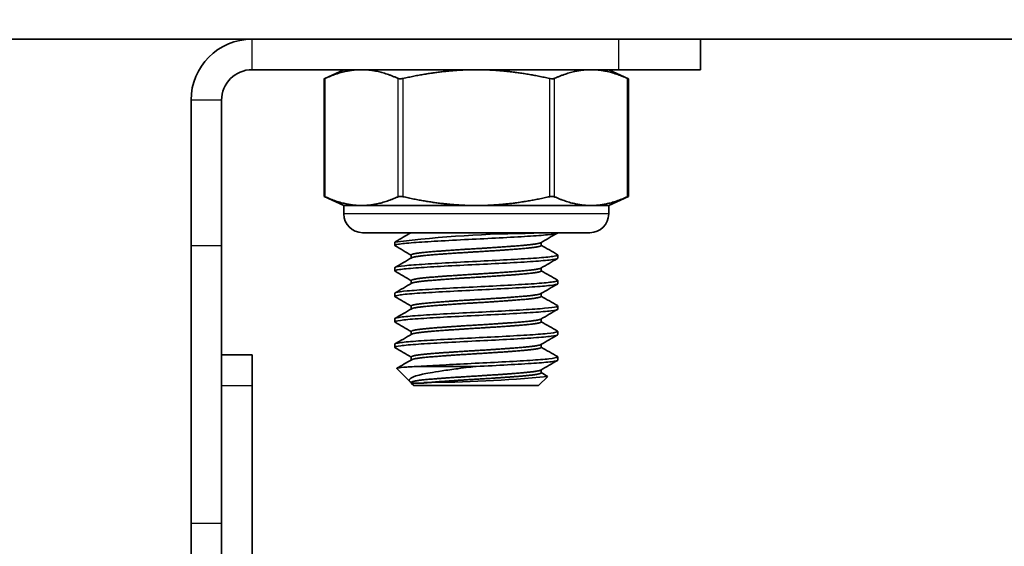
# Model space of a CAD drawing. Units: millimetres. Extents: x 42549 to 46749, y 22306 to 25276.
# Drawn here: x 43735 to 43783, y 24835 to 24861 of the extents above; entities that cross this region are included whole.
import ezdxf

# ---------------------------------------------------------------- set-up
doc = ezdxf.new("R2010")
doc.units = ezdxf.units.MM
doc.layers.add('Visible', color=7, linetype='Continuous', lineweight=35, true_color=0x22346e)
doc.layers.add('Visible Narrow', color=7, linetype='Continuous', lineweight=25, true_color=0x22346e)
doc.styles.add('SPDS', font='CS_Gost2304.shx')
doc.dimstyles.new('1-20', dxfattribs={"dimscale": 100, "dimtxt": 2.5, "dimasz": 2.5, "dimexe": 1.25, "dimexo": 0.625, "dimtad": 1, "dimdec": 0, "dimlfac": 0.2, "dimrnd": 0.001, "dimdsep": 46, "dimtxsty": 'SPDS', "dimblk": 'OBLIQUE', "dimcen": 2.5, "dimdle": 2, "dimclrd": 256, "dimclre": 256, "dimadec": 0, "dimazin": 2, "dimtfac": 1, "dimtdec": 0, "dimtmove": 1, "dimatfit": 3, "dimldrblk": 'DOT', "dimfxl": 1.25, "dimtolj": 1, "dimtzin": 0, "dimlwd": -1, "dimlwe": -1, "dimarcsym": 0})

# ---------------------------------------------------------------- blocks, each defined once
blk = doc.blocks.new('_Oblique')
at = {"color": 0, "linetype": 'ByBlock', "lineweight": -2}
blk.add_line((-0.5, -0.5), (0.5, 0.5), dxfattribs=at)
blk = doc.blocks.new('*D84')
at = {"ltscale": 10, "transparency": 16777216}
for p, q in [((43222.009, 24869.617), (43222.009, 24426.127)), ((43832.394, 24869.617), (43832.394, 24426.127)), ((43202.009, 24438.627), (43852.394, 24438.627))]:
    blk.add_line(p, q, dxfattribs=at)
at = {"layer": 'Defpoints', "color": 0, "ltscale": 10, "transparency": 16777216}
for p in [(43222.009, 24875.867), (43832.394, 24875.867), (43832.394, 24438.627)]:
    blk.add_point(p, dxfattribs=at)
at = {"ltscale": 10, "transparency": 16777216, "xscale": 25, "yscale": 25, "zscale": 25, "rotation": 180}
blk.add_blockref('_Oblique', (43222.009, 24438.627), dxfattribs=at)
at = {"ltscale": 10, "transparency": 16777216, "xscale": 25, "yscale": 25, "zscale": 25}
blk.add_blockref('_Oblique', (43832.394, 24438.627), dxfattribs=at)
at = {"color": 0, "lineweight": 15, "ltscale": 10, "transparency": 16777216, "insert": (43527.202, 24458.101), "char_height": 25, "attachment_point": 5, "style": 'SPDS'}
blk.add_mtext('\\A1;610', dxfattribs=at)
blk = doc.blocks.new('_Dot')
at = {"color": 0, "linetype": 'ByBlock', "lineweight": -2}
blk.add_line((-0.5, 0), (-1, 0), dxfattribs=at)
at = {"color": 0, "linetype": 'ByBlock', "const_width": 0.5}
blk.add_lwpolyline([(-0.25, 0, 1), (0.25, 0, 1)], format="xyb", close=True, dxfattribs=at)

msp = doc.modelspace()

# ---------------------------------------------------------------- linework, layer by layer
at = {"layer": 'Visible', "extrusion": (-1, -2e-16, 2.967e-13)}
for p, q in [((43746.34, 24859.957), (43305.999, 24859.957)), ((43746.34, 24859.957), (43764.351, 24859.957)), ((43766.289, 24859.957), (43764.351, 24859.957)), ((43832.394, 24859.957), (43766.289, 24859.957)), ((43768.354, 24859.957), (43768.354, 24858.456)), ((43746.34, 24858.456), (43764.351, 24858.456)), ((43750.843, 24858.456), (43749.877, 24858.006)), ((43763.851, 24858.456), (43764.817, 24858.006)), ((43764.351, 24858.456), (43768.354, 24858.456)), ((43749.877, 24852.236), (43749.877, 24858.006)), ((43764.817, 24852.236), (43764.817, 24858.006)), ((43743.338, 24849.825), (43743.338, 24856.955)), ((43744.839, 24849.825), (43744.839, 24856.955)), ((43750.843, 24851.785), (43749.877, 24852.236)), ((43763.851, 24851.785), (43764.817, 24852.236)), ((43751.714, 24851.785), (43750.843, 24851.785)), ((43750.843, 24851.374), (43750.843, 24851.785)), ((43757.347, 24851.785), (43751.714, 24851.785)), ((43762.98, 24851.785), (43757.347, 24851.785)), ((43763.851, 24851.785), (43762.98, 24851.785)), ((43763.851, 24851.374), (43763.851, 24851.785)), ((43751.766, 24850.451), (43762.928, 24850.451)), ((43743.338, 24849.825), (43743.338, 24836.181)), ((43744.839, 24836.181), (43744.839, 24849.825)), ((43753.344, 24849.826), (43753.344, 24849.982)), ((43760.537, 24849.826), (43760.537, 24849.972)), ((43754.157, 24849.21), (43754.157, 24849.357)), ((43761.349, 24849.2), (43761.349, 24849.357)), ((43753.344, 24848.575), (43753.344, 24848.731)), ((43760.537, 24848.575), (43760.537, 24848.721)), ((43754.157, 24847.959), (43754.157, 24848.106)), ((43761.349, 24847.949), (43761.349, 24848.106)), ((43753.344, 24847.324), (43753.344, 24847.48)), ((43760.537, 24847.324), (43760.537, 24847.47)), ((43754.157, 24846.709), (43754.157, 24846.855)), ((43761.349, 24846.699), (43761.349, 24846.855)), ((43753.344, 24846.073), (43753.344, 24846.23)), ((43760.537, 24846.073), (43760.537, 24846.22)), ((43754.157, 24845.458), (43754.157, 24845.604)), ((43761.349, 24845.448), (43761.349, 24845.604)), ((43753.344, 24844.822), (43753.344, 24844.979)), ((43760.537, 24844.822), (43760.537, 24844.969)), ((43746.34, 24844.454), (43744.839, 24844.454)), ((43746.34, 24842.93), (43746.34, 24844.454)), ((43754.157, 24844.207), (43754.157, 24844.353)), ((43761.349, 24844.197), (43761.349, 24844.353)), ((43754.084, 24843.145), (43753.444, 24843.785)), ((43757.347, 24843.884), (43754.517, 24843.884)), ((43760.537, 24843.572), (43760.537, 24843.718)), ((43754.157, 24843.093), (43754.15, 24843.097)), ((43754.157, 24843.072), (43754.157, 24843.103)), ((43754.764, 24843.072), (43754.157, 24843.072)), ((43754.283, 24842.946), (43754.157, 24843.072)), ((43760.411, 24842.946), (43760.854, 24843.389)), ((43746.34, 24830.791), (43746.34, 24842.93)), ((43760.411, 24842.946), (43754.283, 24842.946)), ((43743.338, 24738.246), (43743.338, 24836.181)), ((43744.839, 24738.246), (43744.839, 24836.181))]:
    msp.add_line(p, q, dxfattribs=at)
at = {"layer": 'Visible'}
for centre, radius, start, end in [((43746.34, 24856.955), 3.002, 90, 180), ((43746.34, 24856.955), 1.501, 90, 180), ((43760.548, 24790.848), 59.577, 90.35661, 96.94559), ((43754.809, 24904.85), 61.748, 269.95831, 275.61374)]:
    msp.add_arc(centre, radius, start, end, dxfattribs=at)
at = {"layer": 'Visible', "extrusion": (0, -2e-16, -1)}
for centre, start, end in [((-43751.766, 24851.374), 270, 0), ((-43762.928, 24851.374), 180, 270)]:
    msp.add_arc(centre, 0.923, start, end, dxfattribs=at)
at = {"layer": 'Visible'}
for points, weights in [([(43751.714, 24858.456), (43750.873, 24858.456), (43749.912, 24858.021)], [2.26470920953, 2.26470920953, 2.11326377338]), ([(43753.517, 24858.021), (43752.555, 24858.456), (43751.714, 24858.456)], [2.11326377338, 2.26470920953, 2.26470920953]), ([(43757.347, 24858.456), (43755.665, 24858.456), (43753.742, 24858.021)], [2.26470920953, 2.26470920953, 2.11326377338]), ([(43760.952, 24858.021), (43759.029, 24858.456), (43757.347, 24858.456)], [2.11326377338, 2.26470920953, 2.26470920953]), ([(43762.98, 24858.456), (43762.139, 24858.456), (43761.177, 24858.021)], [2.26470920953, 2.26470920953, 2.11326377338]), ([(43764.782, 24858.021), (43763.821, 24858.456), (43762.98, 24858.456)], [2.11326377338, 2.26470920953, 2.26470920953]), ([(43749.912, 24852.22), (43750.873, 24851.785), (43751.714, 24851.785)], [2.11326377338, 2.26470920953, 2.26470920953]), ([(43751.714, 24851.785), (43752.555, 24851.785), (43753.517, 24852.22)], [2.26470920953, 2.26470920953, 2.11326377338]), ([(43753.742, 24852.22), (43755.665, 24851.785), (43757.347, 24851.785)], [2.11326377338, 2.26470920953, 2.26470920953]), ([(43757.347, 24851.785), (43759.029, 24851.785), (43760.952, 24852.22)], [2.26470920953, 2.26470920953, 2.11326377338]), ([(43761.177, 24852.22), (43762.139, 24851.785), (43762.98, 24851.785)], [2.11326377338, 2.26470920953, 2.26470920953]), ([(43762.98, 24851.785), (43763.821, 24851.785), (43764.782, 24852.22)], [2.26470920953, 2.26470920953, 2.11326377338])]:
    msp.add_rational_spline(points, weights, degree=2, dxfattribs=at)
for points, knots in [([(43749.877, 24858.006), (43749.877, 24858.006), (43749.884, 24858.009), (43749.902, 24858.017), (43749.907, 24858.019), (43749.912, 24858.021)], [-0.12271476, -0.12271476, -0.12271476, -0.12271476, -0.11246491, -0.11246491, -0.10952257, -0.10952257, -0.10952257, -0.10952257]), ([(43753.517, 24858.021), (43753.522, 24858.019), (43753.527, 24858.017), (43753.555, 24858.009), (43753.582, 24858.006), (43753.642, 24858.006), (43753.676, 24858.009), (43753.722, 24858.017), (43753.732, 24858.019), (43753.742, 24858.021)], [-0.13590695, -0.13590695, -0.13590695, -0.13590695, -0.13296461, -0.13296461, -0.12271476, -0.12271476, -0.11246491, -0.11246491, -0.10952257, -0.10952257, -0.10952257, -0.10952257]), ([(43760.952, 24858.021), (43760.962, 24858.019), (43760.972, 24858.017), (43761.018, 24858.009), (43761.052, 24858.006), (43761.112, 24858.006), (43761.139, 24858.009), (43761.167, 24858.017), (43761.172, 24858.019), (43761.177, 24858.021)], [-0.13590695, -0.13590695, -0.13590695, -0.13590695, -0.13296461, -0.13296461, -0.12271476, -0.12271476, -0.11246491, -0.11246491, -0.10952257, -0.10952257, -0.10952257, -0.10952257]), ([(43764.817, 24858.006), (43764.817, 24858.006), (43764.81, 24858.009), (43764.792, 24858.017), (43764.787, 24858.019), (43764.782, 24858.021)], [0.12271476, 0.12271476, 0.12271476, 0.12271476, 0.13296461, 0.13296461, 0.13590695, 0.13590695, 0.13590695, 0.13590695]), ([(43749.912, 24852.22), (43749.907, 24852.222), (43749.902, 24852.224), (43749.884, 24852.232), (43749.877, 24852.236), (43749.877, 24852.236)], [-0.0553943, -0.0553943, -0.0553943, -0.0553943, -0.05245197, -0.05245197, -0.04220211, -0.04220211, -0.04220211, -0.04220211]), ([(43753.742, 24852.22), (43753.732, 24852.222), (43753.722, 24852.224), (43753.676, 24852.232), (43753.642, 24852.236), (43753.582, 24852.236), (43753.555, 24852.232), (43753.527, 24852.224), (43753.522, 24852.222), (43753.517, 24852.22)], [-0.0553943, -0.0553943, -0.0553943, -0.0553943, -0.05245197, -0.05245197, -0.04220211, -0.04220211, -0.03195226, -0.03195226, -0.02900992, -0.02900992, -0.02900992, -0.02900992]), ([(43761.177, 24852.22), (43761.172, 24852.222), (43761.167, 24852.224), (43761.139, 24852.232), (43761.112, 24852.236), (43761.052, 24852.236), (43761.018, 24852.232), (43760.972, 24852.224), (43760.962, 24852.222), (43760.952, 24852.22)], [-0.0553943, -0.0553943, -0.0553943, -0.0553943, -0.05245197, -0.05245197, -0.04220211, -0.04220211, -0.03195226, -0.03195226, -0.02900992, -0.02900992, -0.02900992, -0.02900992]), ([(43764.782, 24852.22), (43764.787, 24852.222), (43764.792, 24852.224), (43764.81, 24852.232), (43764.817, 24852.236), (43764.817, 24852.236)], [0.02900992, 0.02900992, 0.02900992, 0.02900992, 0.03195226, 0.03195226, 0.04220211, 0.04220211, 0.04220211, 0.04220211]), ([(43753.359, 24849.81), (43753.316, 24849.834), (43753.371, 24849.859), (43753.677, 24849.912), (43753.933, 24849.939), (43754.601, 24849.99), (43755.002, 24850.014), (43755.921, 24850.067), (43756.433, 24850.094), (43757.471, 24850.145), (43757.986, 24850.169), (43758.986, 24850.222), (43759.46, 24850.249), (43760.269, 24850.3), (43760.601, 24850.324), (43761.106, 24850.377), (43761.268, 24850.404), (43761.341, 24850.437), (43761.349, 24850.444), (43761.349, 24850.451)], [-26.518901, -26.518901, -26.518901, -26.518901, -26.366064, -26.366064, -26.207618, -26.207618, -26.054584, -26.054584, -25.896257, -25.896257, -25.743243, -25.743243, -25.585036, -25.585036, -25.432035, -25.432035, -25.273948, -25.273948, -25.230261, -25.230261, -25.230261, -25.230261]), ([(43761.335, 24849.373), (43761.379, 24849.347), (43761.321, 24849.323), (43761.011, 24849.27), (43760.76, 24849.243), (43760.094, 24849.193), (43759.685, 24849.168), (43758.763, 24849.115), (43758.261, 24849.088), (43757.223, 24849.037), (43756.698, 24849.013), (43755.699, 24848.96), (43755.235, 24848.933), (43754.424, 24848.882), (43754.087, 24848.858), (43753.586, 24848.805), (43753.428, 24848.778), (43753.353, 24848.745), (43753.344, 24848.738), (43753.344, 24848.731)], [-11.05506, -11.05506, -11.05506, -11.05506, -10.899447, -10.899447, -10.743677, -10.743677, -10.586936, -10.586936, -10.431094, -10.431094, -10.274564, -10.274564, -10.118644, -10.118644, -9.962323, -9.962323, -9.80632, -9.80632, -9.761526, -9.761526, -9.761526, -9.761526]), ([(43753.359, 24848.559), (43753.354, 24848.561), (43753.351, 24848.564), (43753.325, 24848.591), (43753.4, 24848.615), (43753.745, 24848.669), (43754.02, 24848.696), (43754.721, 24848.746), (43755.135, 24848.771), (43756.075, 24848.824), (43756.596, 24848.851), (43757.64, 24848.902), (43758.153, 24848.926), (43759.142, 24848.98), (43759.607, 24849.007), (43760.388, 24849.057), (43760.703, 24849.082), (43761.168, 24849.135), (43761.307, 24849.162), (43761.347, 24849.192), (43761.349, 24849.196), (43761.349, 24849.2)], [-29.031955, -29.031955, -29.031955, -29.031955, -29.017103, -29.017103, -28.863596, -28.863596, -28.704244, -28.704244, -28.550808, -28.550808, -28.391566, -28.391566, -28.238199, -28.238199, -28.079067, -28.079067, -27.925763, -27.925763, -27.766743, -27.766743, -27.741299, -27.741299, -27.741299, -27.741299]), ([(43753.359, 24847.308), (43753.352, 24847.312), (43753.347, 24847.316), (43753.334, 24847.344), (43753.421, 24847.369), (43753.791, 24847.423), (43754.077, 24847.45), (43754.799, 24847.5), (43755.222, 24847.525), (43756.175, 24847.579), (43756.701, 24847.606), (43757.748, 24847.656), (43758.26, 24847.681), (43759.242, 24847.735), (43759.7, 24847.762), (43760.463, 24847.812), (43760.766, 24847.837), (43761.205, 24847.89), (43761.329, 24847.918), (43761.349, 24847.945), (43761.349, 24847.947), (43761.349, 24847.95)], [-31.551091, -31.551091, -31.551091, -31.551091, -31.526731, -31.526731, -31.372561, -31.372561, -31.212358, -31.212358, -31.058277, -31.058277, -30.898178, -30.898178, -30.744185, -30.744185, -30.584191, -30.584191, -30.430284, -30.430284, -30.270396, -30.270396, -30.256988, -30.256988, -30.256988, -30.256988]), ([(43761.335, 24848.122), (43761.373, 24848.1), (43761.336, 24848.08), (43761.099, 24848.031), (43760.873, 24848.004), (43760.253, 24847.952), (43759.866, 24847.928), (43758.976, 24847.876), (43758.48, 24847.849), (43757.452, 24847.797), (43756.93, 24847.774), (43755.917, 24847.721), (43755.436, 24847.694), (43754.592, 24847.643), (43754.234, 24847.619), (43753.68, 24847.567), (43753.491, 24847.54), (43753.364, 24847.502), (43753.344, 24847.491), (43753.344, 24847.48)], [-8.535839, -8.535839, -8.535839, -8.535839, -8.40279, -8.40279, -8.24629, -8.24629, -8.091149, -8.091149, -7.934537, -7.934537, -7.779571, -7.779571, -7.622844, -7.622844, -7.468046, -7.468046, -7.311199, -7.311199, -7.243045, -7.243045, -7.243045, -7.243045]), ([(43761.335, 24846.871), (43761.365, 24846.854), (43761.348, 24846.837), (43761.187, 24846.793), (43760.99, 24846.766), (43760.424, 24846.714), (43760.064, 24846.69), (43759.211, 24846.638), (43758.724, 24846.611), (43757.709, 24846.559), (43757.19, 24846.536), (43756.164, 24846.484), (43755.667, 24846.457), (43754.785, 24846.404), (43754.407, 24846.381), (43753.796, 24846.329), (43753.574, 24846.302), (43753.381, 24846.26), (43753.344, 24846.245), (43753.344, 24846.23)], [-6.017752, -6.017752, -6.017752, -6.017752, -5.91077, -5.91077, -5.753299, -5.753299, -5.599297, -5.599297, -5.441698, -5.441698, -5.287789, -5.287789, -5.130062, -5.130062, -4.976233, -4.976233, -4.818379, -4.818379, -4.72499, -4.72499, -4.72499, -4.72499]), ([(43753.359, 24846.057), (43753.35, 24846.062), (43753.346, 24846.067), (43753.34, 24846.096), (43753.434, 24846.122), (43753.818, 24846.175), (43754.112, 24846.202), (43754.846, 24846.252), (43755.273, 24846.278), (43756.235, 24846.331), (43756.763, 24846.358), (43757.812, 24846.408), (43758.323, 24846.434), (43759.3, 24846.487), (43759.754, 24846.514), (43760.506, 24846.564), (43760.803, 24846.59), (43761.225, 24846.643), (43761.341, 24846.67), (43761.349, 24846.697), (43761.349, 24846.698), (43761.349, 24846.699)], [-34.078678, -34.078678, -34.078678, -34.078678, -34.04873, -34.04873, -33.89382, -33.89382, -33.732795, -33.732795, -33.577979, -33.577979, -33.417056, -33.417056, -33.262334, -33.262334, -33.101513, -33.101513, -32.946885, -32.946885, -32.786166, -32.786166, -32.77997, -32.77997, -32.77997, -32.77997]), ([(43753.359, 24844.806), (43753.349, 24844.812), (43753.345, 24844.817), (43753.343, 24844.846), (43753.442, 24844.872), (43753.834, 24844.926), (43754.131, 24844.953), (43754.872, 24845.003), (43755.302, 24845.029), (43756.268, 24845.082), (43756.797, 24845.109), (43757.847, 24845.159), (43758.358, 24845.185), (43759.333, 24845.238), (43759.785, 24845.265), (43760.53, 24845.315), (43760.823, 24845.341), (43761.236, 24845.394), (43761.347, 24845.422), (43761.349, 24845.447), (43761.349, 24845.448), (43761.349, 24845.448)], [-36.616407, -36.616407, -36.616407, -36.616407, -36.583282, -36.583282, -36.427609, -36.427609, -36.265775, -36.265775, -36.110197, -36.110197, -35.948465, -35.948465, -35.792983, -35.792983, -35.631351, -35.631351, -35.475965, -35.475965, -35.314434, -35.314434, -35.312313, -35.312313, -35.312313, -35.312313]), ([(43761.335, 24845.621), (43761.358, 24845.607), (43761.353, 24845.594), (43761.256, 24845.555), (43761.089, 24845.528), (43760.575, 24845.475), (43760.239, 24845.451), (43759.423, 24845.4), (43758.947, 24845.373), (43757.944, 24845.32), (43757.429, 24845.296), (43756.392, 24845.245), (43755.882, 24845.218), (43754.969, 24845.165), (43754.571, 24845.141), (43753.911, 24845.09), (43753.661, 24845.063), (43753.4, 24845.016), (43753.344, 24844.998), (43753.344, 24844.979)], [-3.499471, -3.499471, -3.499471, -3.499471, -3.41735, -3.41735, -3.258863, -3.258863, -3.105278, -3.105278, -2.946667, -2.946667, -2.793085, -2.793085, -2.634353, -2.634353, -2.480764, -2.480764, -2.321911, -2.321911, -2.206094, -2.206094, -2.206094, -2.206094]), ([(43761.335, 24844.37), (43761.353, 24844.36), (43761.354, 24844.35), (43761.301, 24844.314), (43761.158, 24844.287), (43760.685, 24844.234), (43760.368, 24844.209), (43759.581, 24844.159), (43759.115, 24844.131), (43758.124, 24844.078), (43757.61, 24844.054), (43756.614, 24844.005), (43756.139, 24843.981), (43755.258, 24843.931), (43754.858, 24843.907), (43754.517, 24843.884)], [-0.9794928, -0.9794928, -0.9794928, -0.9794928, -0.9169821, -0.9169821, -0.7575419, -0.7575419, -0.6037489, -0.6037489, -0.4441949, -0.4441949, -0.2903455, -0.2903455, -0.1447725, -0.1447725, -0.000001, -0.000001, -0.000001, -0.000001]), ([(43757.347, 24843.884), (43757.873, 24843.909), (43758.394, 24843.936), (43759.366, 24843.99), (43759.808, 24844.016), (43760.543, 24844.065), (43760.833, 24844.091), (43761.242, 24844.145), (43761.349, 24844.172), (43761.349, 24844.197)], [-38.4918631, -38.4918631, -38.4918631, -38.4918631, -38.3325995, -38.3325995, -38.1733479, -38.1733479, -38.0174136, -38.0174136, -37.8553436, -37.8553436, -37.8553436, -37.8553436]), ([(43754.517, 24843.884), (43754.359, 24843.878), (43754.221, 24843.871), (43753.977, 24843.857), (43753.873, 24843.85), (43753.609, 24843.829), (43753.499, 24843.814), (43753.444, 24843.796), (43753.438, 24843.79), (43753.444, 24843.785)], [-2.1617873, -2.1617873, -2.1617873, -2.1617873, -2.0915454, -2.0915454, -2.0240721, -2.0240721, -1.8901452, -1.8901452, -1.8401928, -1.8401928, -1.8401928, -1.8401928]), ([(43757.347, 24843.884), (43757.167, 24843.864), (43756.837, 24843.827), (43756.171, 24843.74), (43755.911, 24843.704), (43755.197, 24843.596), (43754.89, 24843.538), (43754.461, 24843.448), (43754.278, 24843.392), (43754.088, 24843.29), (43754.049, 24843.246), (43754.056, 24843.171), (43754.081, 24843.137), (43754.15, 24843.097)], [0.000001, 0.000001, 0.000001, 0.000001, 0.0545711, 0.0545711, 0.0924371, 0.0924371, 0.1659985, 0.1659985, 0.266922, 0.266922, 0.3419279, 0.3419279, 0.3966809, 0.3966809, 0.3966809, 0.3966809])]:
    msp.add_open_spline(points, degree=3, knots=knots, dxfattribs=at)
for points in [[(43753.359, 24849.998), (43753.619, 24850.149), (43753.879, 24850.3), (43754.14, 24850.451)], [(43761.335, 24850.435), (43761.063, 24850.277), (43760.791, 24850.119), (43760.519, 24849.962)], [(43754.157, 24849.347), (43753.891, 24849.501), (43753.625, 24849.655), (43753.359, 24849.81)], [(43760.537, 24849.836), (43760.803, 24849.681), (43761.069, 24849.527), (43761.335, 24849.373)], [(43753.359, 24848.747), (43753.631, 24848.905), (43753.903, 24849.063), (43754.175, 24849.221)], [(43761.335, 24849.184), (43761.063, 24849.026), (43760.791, 24848.869), (43760.519, 24848.711)], [(43754.157, 24848.096), (43753.891, 24848.25), (43753.625, 24848.405), (43753.359, 24848.559)], [(43760.537, 24848.585), (43760.803, 24848.43), (43761.069, 24848.276), (43761.335, 24848.122)], [(43753.359, 24847.497), (43753.631, 24847.654), (43753.903, 24847.812), (43754.175, 24847.97)], [(43761.335, 24847.933), (43761.063, 24847.776), (43760.791, 24847.618), (43760.519, 24847.46)], [(43760.537, 24847.334), (43760.803, 24847.18), (43761.069, 24847.025), (43761.335, 24846.871)], [(43754.157, 24846.845), (43753.891, 24846.999), (43753.625, 24847.154), (43753.359, 24847.308)], [(43753.359, 24846.246), (43753.631, 24846.403), (43753.903, 24846.561), (43754.175, 24846.719)], [(43761.335, 24846.683), (43761.063, 24846.525), (43760.791, 24846.367), (43760.519, 24846.209)], [(43754.157, 24845.594), (43753.891, 24845.749), (43753.625, 24845.903), (43753.359, 24846.057)], [(43760.537, 24846.083), (43760.803, 24845.929), (43761.069, 24845.775), (43761.335, 24845.62)], [(43753.359, 24844.995), (43753.631, 24845.153), (43753.903, 24845.31), (43754.175, 24845.468)], [(43761.335, 24845.432), (43761.063, 24845.274), (43760.791, 24845.116), (43760.519, 24844.958)], [(43754.157, 24844.343), (43753.891, 24844.498), (43753.625, 24844.652), (43753.359, 24844.806)], [(43760.537, 24844.832), (43760.803, 24844.678), (43761.069, 24844.524), (43761.335, 24844.37)], [(43753.448, 24843.796), (43753.69, 24843.936), (43753.932, 24844.077), (43754.175, 24844.217)], [(43761.335, 24844.181), (43761.063, 24844.023), (43760.791, 24843.866), (43760.519, 24843.708)], [(43760.537, 24843.582), (43760.641, 24843.521), (43760.745, 24843.461), (43760.849, 24843.4)]]:
    msp.add_open_spline(points, degree=3, dxfattribs=at)
for points, weights, knots in [([(43754.157, 24849.357), (43754.157, 24849.435), (43755.091, 24849.513), (43756.026, 24849.591), (43757.347, 24849.669), (43758.668, 24849.747), (43759.603, 24849.826), (43760.4, 24849.892), (43760.519, 24849.962)], [1, 0.923879532511, 1, 0.923879532511, 1, 0.923879532511, 1, 0.934320202649, 0.98198274074], [0.32352941, 0.32352941, 0.32352941, 0.33088235, 0.33088235, 0.33823529, 0.33823529, 0.34558824, 0.34558824, 0.35193265, 0.35193265, 0.35193265]), ([(43754.175, 24849.221), (43754.294, 24849.29), (43755.091, 24849.357), (43756.026, 24849.435), (43757.347, 24849.513), (43758.668, 24849.591), (43759.603, 24849.669), (43760.537, 24849.747), (43760.537, 24849.826)], [0.98198274074, 0.934320202649, 1, 0.923879532511, 1, 0.923879532511, 1, 0.923879532511, 1], [0.32453794, 0.32453794, 0.32453794, 0.33088235, 0.33088235, 0.33823529, 0.33823529, 0.34558824, 0.34558824, 0.35294118, 0.35294118, 0.35294118]), ([(43754.157, 24848.106), (43754.157, 24848.184), (43755.091, 24848.262), (43756.026, 24848.34), (43757.347, 24848.419), (43758.668, 24848.497), (43759.603, 24848.575), (43760.4, 24848.642), (43760.519, 24848.711)], [1, 0.923879532511, 1, 0.923879532511, 1, 0.923879532511, 1, 0.934320202649, 0.98198274074], [0.26470588, 0.26470588, 0.26470588, 0.27205882, 0.27205882, 0.27941176, 0.27941176, 0.28676471, 0.28676471, 0.29310912, 0.29310912, 0.29310912]), ([(43754.175, 24847.97), (43754.294, 24848.039), (43755.091, 24848.106), (43756.026, 24848.184), (43757.347, 24848.262), (43758.668, 24848.34), (43759.603, 24848.419), (43760.537, 24848.497), (43760.537, 24848.575)], [0.98198274074, 0.934320202649, 1, 0.923879532511, 1, 0.923879532511, 1, 0.923879532511, 1], [0.26571441, 0.26571441, 0.26571441, 0.27205882, 0.27205882, 0.27941176, 0.27941176, 0.28676471, 0.28676471, 0.29411765, 0.29411765, 0.29411765]), ([(43754.157, 24846.855), (43754.157, 24846.933), (43755.091, 24847.011), (43756.026, 24847.09), (43757.347, 24847.168), (43758.668, 24847.246), (43759.603, 24847.324), (43760.4, 24847.391), (43760.519, 24847.46)], [1, 0.923879532511, 1, 0.923879532511, 1, 0.923879532511, 1, 0.934320202649, 0.98198274074], [0.20588235, 0.20588235, 0.20588235, 0.21323529, 0.21323529, 0.22058824, 0.22058824, 0.22794118, 0.22794118, 0.23428559, 0.23428559, 0.23428559]), ([(43754.175, 24846.719), (43754.294, 24846.788), (43755.091, 24846.855), (43756.026, 24846.933), (43757.347, 24847.011), (43758.668, 24847.09), (43759.603, 24847.168), (43760.537, 24847.246), (43760.537, 24847.324)], [0.98198274074, 0.934320202649, 1, 0.923879532511, 1, 0.923879532511, 1, 0.923879532511, 1], [0.20689088, 0.20689088, 0.20689088, 0.21323529, 0.21323529, 0.22058824, 0.22058824, 0.22794118, 0.22794118, 0.23529412, 0.23529412, 0.23529412]), ([(43754.157, 24845.604), (43754.157, 24845.682), (43755.091, 24845.761), (43756.026, 24845.839), (43757.347, 24845.917), (43758.668, 24845.995), (43759.603, 24846.073), (43760.4, 24846.14), (43760.519, 24846.209)], [1, 0.923879532511, 1, 0.923879532511, 1, 0.923879532511, 1, 0.934320202649, 0.98198274074], [0.14705882, 0.14705882, 0.14705882, 0.15441176, 0.15441176, 0.16176471, 0.16176471, 0.16911765, 0.16911765, 0.17546206, 0.17546206, 0.17546206]), ([(43754.175, 24845.468), (43754.294, 24845.538), (43755.091, 24845.604), (43756.026, 24845.682), (43757.347, 24845.761), (43758.668, 24845.839), (43759.603, 24845.917), (43760.537, 24845.995), (43760.537, 24846.073)], [0.98198274074, 0.934320202649, 1, 0.923879532511, 1, 0.923879532511, 1, 0.923879532511, 1], [0.14806735, 0.14806735, 0.14806735, 0.15441176, 0.15441176, 0.16176471, 0.16176471, 0.16911765, 0.16911765, 0.17647059, 0.17647059, 0.17647059]), ([(43754.157, 24844.353), (43754.157, 24844.432), (43755.091, 24844.51), (43756.026, 24844.588), (43757.347, 24844.666), (43758.668, 24844.744), (43759.603, 24844.822), (43760.4, 24844.889), (43760.519, 24844.958)], [1, 0.923879532511, 1, 0.923879532511, 1, 0.923879532511, 1, 0.934320202649, 0.98198274074], [0.08823529, 0.08823529, 0.08823529, 0.09558824, 0.09558824, 0.10294118, 0.10294118, 0.11029412, 0.11029412, 0.11663853, 0.11663853, 0.11663853]), ([(43754.175, 24844.217), (43754.294, 24844.287), (43755.091, 24844.353), (43756.026, 24844.432), (43757.347, 24844.51), (43758.668, 24844.588), (43759.603, 24844.666), (43760.537, 24844.744), (43760.537, 24844.822)], [0.98198274074, 0.934320202649, 1, 0.923879532511, 1, 0.923879532511, 1, 0.923879532511, 1], [0.08924382, 0.08924382, 0.08924382, 0.09558824, 0.09558824, 0.10294118, 0.10294118, 0.11029412, 0.11029412, 0.11764706, 0.11764706, 0.11764706]), ([(43754.157, 24843.103), (43754.157, 24843.181), (43755.091, 24843.259), (43756.026, 24843.337), (43757.347, 24843.415), (43758.668, 24843.494), (43759.603, 24843.572), (43760.4, 24843.638), (43760.519, 24843.708)], [1, 0.923879532511, 1, 0.923879532511, 1, 0.923879532511, 1, 0.934320202649, 0.98198274074], [0.02941176, 0.02941176, 0.02941176, 0.03676471, 0.03676471, 0.04411765, 0.04411765, 0.05147059, 0.05147059, 0.057815, 0.057815, 0.057815]), ([(43754.764, 24843.072), (43754.913, 24843.088), (43755.091, 24843.103), (43756.026, 24843.181), (43757.347, 24843.259), (43758.668, 24843.337), (43759.603, 24843.415), (43760.537, 24843.494), (43760.537, 24843.572)], [0.975309662973, 0.984497722595, 1, 0.923879532511, 1, 0.923879532511, 1, 0.923879532511, 1], [0.03526725, 0.03526725, 0.03526725, 0.03676471, 0.03676471, 0.04411765, 0.04411765, 0.05147059, 0.05147059, 0.05882353, 0.05882353, 0.05882353])]:
    msp.add_rational_spline(points, weights, degree=2, knots=knots, dxfattribs=at)
at = {"layer": 'Visible Narrow', "extrusion": (-1, -2e-16, 2.967e-13)}
for p, q in [((43746.34, 24858.456), (43746.34, 24859.957)), ((43764.351, 24858.456), (43764.351, 24859.957)), ((43749.912, 24858.021), (43749.912, 24852.22)), ((43753.517, 24852.22), (43753.517, 24858.021)), ((43753.742, 24858.021), (43753.742, 24852.22)), ((43760.952, 24852.22), (43760.952, 24858.021)), ((43761.177, 24858.021), (43761.177, 24852.22)), ((43764.782, 24852.22), (43764.782, 24858.021)), ((43744.839, 24856.955), (43743.338, 24856.955)), ((43763.851, 24851.374), (43750.843, 24851.374)), ((43743.338, 24849.825), (43744.839, 24849.825)), ((43746.34, 24842.93), (43744.839, 24842.93)), ((43744.839, 24836.181), (43743.338, 24836.181))]:
    msp.add_line(p, q, dxfattribs=at)

# ---------------------------------------------------------------- dimensions: what is measured, and where the dimension line sits
at = {"lineweight": 15, "ltscale": 10}
dim = msp.add_linear_dim(base=(43832.394, 24438.627), p1=(43222.009, 24875.867), p2=(43832.394, 24875.867), dimstyle='1-20', override={"dimscale": 10, "dimlfac": 1, "dimarcsym": 1}, dxfattribs=at)
dim.commit()
dim.dimension.update_dxf_attribs({"geometry": '*D84', "text_midpoint": (43527.202, 24458.101)})

doc.saveas('drawing.dxf')
